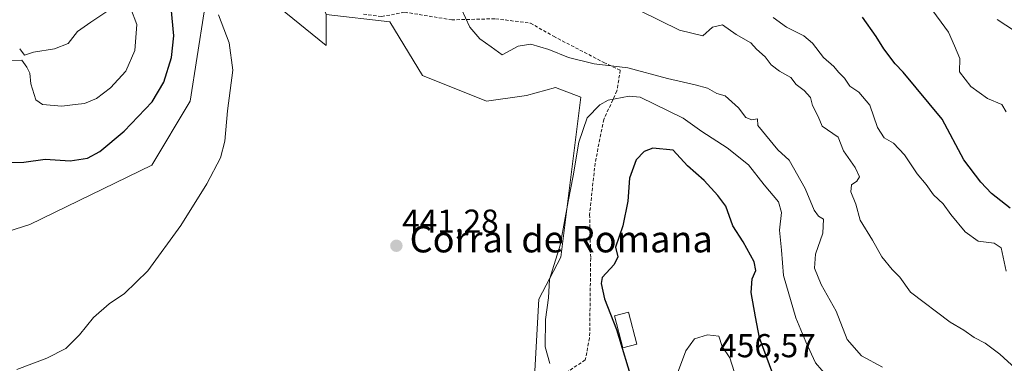
# Model space of a CAD drawing. Units: metres. Extents: x 625044 to 628514, y 4699481 to 4701856.
# Drawn here: x 627633 to 627931, y 4701053 to 4701157 of the extents above; entities that cross this region are included whole.
import ezdxf
from ezdxf.enums import TextEntityAlignment as Align

# ---------------------------------------------------------------- set-up
doc = ezdxf.new("R2010")
doc.units = ezdxf.units.M
doc.header["$MEASUREMENT"] = 0
doc.linetypes.add('TRAZOSX2', pattern=[1.5, 1, -0.5])
for name, color, linetype, lineweight in [('Carátula', 7, 'Continuous', 5), ('Cultivos herbáceos CxS', 92, 'Continuous', 0), ('Curva de nivel maestra', 36, 'Continuous', 30), ('Curva de nivel normal', 36, 'Continuous', 0), ('Edificación industrial', 135, 'Continuous', 13), ('Edificación industrial Cxs', 135, 'Continuous', 13), ('Matorral CxS', 135, 'Continuous', 0), ('Punto de cota en terreno', 7, 'Continuous', 0), ('Rótulo de punto de cota en terreno', 19, 'Continuous', 0), ('Senda', 19, 'TRAZOSX2', 0), ('Texto cartográfico', 19, 'Continuous', 0)]:
    doc.layers.add(name, color=color, linetype=linetype, lineweight=lineweight)
doc.styles.add('Arial', font='txt', dxfattribs={"height": 0.2})

# ---------------------------------------------------------------- blocks, each defined once
blk = doc.blocks.new('*U186')
at = {"layer": 'Curva de nivel normal', "color": 36, "linetype": 'Continuous', "lineweight": 0}
for points in [[(627633.4, 4701148.24, 455), (627634.83, 4701146.34, 455), (627637.61, 4701147.25, 455), (627643.89, 4701148.19, 455), (627648.06, 4701149.88, 455), (627650.89, 4701153.43, 455), (627654.94, 4701156.28, 455), (627660.37, 4701159.88, 455)], [(627666.88, 4701160.61, 455), (627668.84, 4701155.57, 455), (627668.21, 4701147.73, 455), (627665.46, 4701141.44, 455), (627660.83, 4701136.43, 455), (627656.61, 4701133.25, 455), (627652.94, 4701131.67, 455), (627650.15, 4701131.41, 455), (627646.12, 4701130.9, 455), (627640.32, 4701131.38, 455), (627638.3, 4701132.85, 455), (627636.79, 4701137.67, 455), (627636.44, 4701140.84, 455), (627635.6, 4701142.66, 455), (627634.04, 4701144.77, 455), (627629.69, 4701144.59, 455)]]:
    blk.add_polyline3d(points, dxfattribs=at)
blk = doc.blocks.new('*U189')
at = {"layer": 'Curva de nivel normal', "color": 36, "linetype": 'Continuous', "lineweight": 0}
blk.add_polyline3d([(627933.96, 4701153.63, 415), (627928.7, 4701157.11, 415)], dxfattribs=at)
blk = doc.blocks.new('*U198')
at = {"layer": 'Curva de nivel normal', "color": 36, "linetype": 'Continuous', "lineweight": 0}
blk.add_polyline3d([(627766.82, 4701160.48, 440), (627769.38, 4701154.77, 440), (627772.42, 4701151.25, 440), (627775.87, 4701148.86, 440), (627779.17, 4701146.38, 440), (627784.04, 4701149.05, 440), (627787.84, 4701149.68, 440), (627793.28, 4701148.03, 440), (627799.18, 4701145.6, 440), (627806.97, 4701143.7, 440), (627817.16, 4701142.5, 440), (627829.15, 4701139.21, 440), (627837.46, 4701137.31, 440), (627841.22, 4701136.37, 440), (627843.99, 4701134.74, 440), (627846.54, 4701134.06, 440), (627850.58, 4701130.38, 440), (627852.78, 4701127.47, 440), (627854.64, 4701126.77, 440), (627856.29, 4701127.09, 440), (627856.4, 4701125.06, 440), (627862.48, 4701117.71, 440), (627865.88, 4701114.52, 440), (627870.73, 4701105.99, 440), (627873.43, 4701099.43, 440), (627874.77, 4701097.66, 440), (627876.28, 4701096.7, 440), (627876.05, 4701092.48, 440), (627873.88, 4701086.09, 440), (627873.59, 4701081.9, 440), (627875.6, 4701076.98, 440), (627880.07, 4701068.88, 440), (627883.41, 4701060.3, 440), (627887.79, 4701055.36, 440), (627894.08, 4701051.94, 440)], dxfattribs=at)
blk = doc.blocks.new('*U202')
at = {"layer": 'Curva de nivel normal', "color": 36, "linetype": 'Continuous', "lineweight": 0}
blk.add_polyline3d([(627632.54, 4701051.26, 445), (627641.57, 4701054.64, 445), (627647.32, 4701057.59, 445), (627651.45, 4701061.68, 445), (627655.74, 4701067.02, 445), (627660.44, 4701071.06, 445), (627665.07, 4701074.2, 445), (627672.13, 4701081.06, 445), (627682.06, 4701094.83, 445), (627689.93, 4701107.38, 445), (627694.07, 4701115.24, 445), (627695.36, 4701120.33, 445), (627696.24, 4701129.51, 445), (627697.79, 4701141.76, 445), (627696.68, 4701150.01, 445), (627693.52, 4701158.49, 445)], dxfattribs=at)
blk = doc.blocks.new('*U212')
at = {"layer": 'Curva de nivel normal', "color": 36, "linetype": 'Continuous', "lineweight": 0}
blk.add_polyline3d([(627931.42, 4701081, 430), (627929.96, 4701088, 430), (627927.82, 4701089.41, 430), (627923.04, 4701090.03, 430), (627919.02, 4701092.84, 430), (627914.74, 4701098.14, 430), (627912.4, 4701101.36, 430), (627909.48, 4701104.07, 430), (627907.27, 4701107.15, 430), (627904.58, 4701110.44, 430), (627900.76, 4701116.14, 430), (627897.38, 4701119.72, 430), (627894.57, 4701121.33, 430), (627892.54, 4701124.44, 430), (627890.28, 4701131.23, 430), (627886.93, 4701135.16, 430), (627884.19, 4701136.95, 430), (627882.6, 4701139.34, 430), (627880.84, 4701141.19, 430), (627879.43, 4701142.84, 430), (627876.28, 4701145.59, 430), (627872.96, 4701149.9, 430), (627870.31, 4701152.18, 430), (627865.13, 4701154.81, 430), (627861.08, 4701157.74, 430)], dxfattribs=at)
blk = doc.blocks.new('*U214')
at = {"layer": 'Curva de nivel normal', "color": 36, "linetype": 'Continuous', "lineweight": 0}
blk.add_polyline3d([(627931.4, 4701129.19, 420), (627930.14, 4701131.4, 420), (627925.82, 4701133.17, 420), (627920.75, 4701136.88, 420), (627917.34, 4701141.26, 420), (627917.43, 4701145.34, 420), (627915.87, 4701149.11, 420), (627913.98, 4701153.26, 420), (627908.14, 4701161.23, 420)], dxfattribs=at)
blk = doc.blocks.new('*U218')
at = {"layer": 'Curva de nivel normal', "color": 36, "linetype": 'Continuous', "lineweight": 0}
blk.add_polyline3d([(627934.27, 4701051.52, 435), (627929.5, 4701055.86, 435), (627925.09, 4701059.2, 435), (627921.83, 4701060.93, 435), (627918.7, 4701063.14, 435), (627914.48, 4701065.58, 435), (627902.54, 4701074.59, 435), (627899.35, 4701079.19, 435), (627897.04, 4701081.47, 435), (627893.92, 4701085.35, 435), (627891.07, 4701090.4, 435), (627887.37, 4701096.38, 435), (627886.06, 4701101.23, 435), (627884.51, 4701105.01, 435), (627884.77, 4701107.14, 435), (627886.34, 4701108.21, 435), (627887.09, 4701109.47, 435), (627885.78, 4701112.36, 435), (627882.31, 4701117.38, 435), (627880.71, 4701121.47, 435), (627875.87, 4701124.8, 435), (627874.64, 4701127.73, 435), (627872.97, 4701131.06, 435), (627872.34, 4701133.49, 435), (627870.44, 4701135.61, 435), (627867.99, 4701137.47, 435), (627866.35, 4701139.61, 435), (627862.95, 4701141.44, 435), (627860.42, 4701143.42, 435), (627858.62, 4701145.77, 435), (627856.04, 4701148.13, 435), (627854.29, 4701150.05, 435), (627849.86, 4701152.61, 435), (627845.73, 4701155.48, 435), (627842.75, 4701154.82, 435), (627839.84, 4701152.18, 435), (627832.8, 4701153.86, 435), (627820.62, 4701159.78, 435)], dxfattribs=at)
blk = doc.blocks.new('*U227')
at = {"layer": 'Curva de nivel maestra', "color": 36, "linetype": 'Continuous', "lineweight": 30}
blk.add_polyline3d([(627932.66, 4701100.09, 425), (627927.02, 4701104.44, 425), (627923.8, 4701107.89, 425), (627918.68, 4701114.69, 425), (627912.16, 4701126.92, 425), (627900.38, 4701141.2, 425), (627897.96, 4701143.74, 425), (627894.46, 4701148.22, 425), (627892.16, 4701151.92, 425), (627888.06, 4701157.82, 425)], dxfattribs=at)
blk = doc.blocks.new('*U232')
at = {"layer": 'Curva de nivel maestra', "color": 36, "linetype": 'Continuous', "lineweight": 30}
blk.add_polyline3d([(627629.46, 4701113.86, 450), (627634.64, 4701113.93, 450), (627641.14, 4701114.89, 450), (627648.64, 4701114.37, 450), (627653.9, 4701115.13, 450), (627657.58, 4701117.17, 450), (627664.96, 4701123.3, 450), (627673.4, 4701132.21, 450), (627676.97, 4701138.16, 450), (627679.26, 4701145.64, 450), (627680.01, 4701152.18, 450), (627679.14, 4701160.75, 450)], dxfattribs=at)
blk = doc.blocks.new('5PATER')
at = {"layer": 'Carátula', "linetype": 'Continuous', "lineweight": 5}
h = blk.add_hatch(color=250, dxfattribs=at)
edge = h.paths.add_edge_path()
edge.add_ellipse((0, 0.01), major_axis=(-1.33, -1.34), ratio=0.999422, start_angle=0, end_angle=360)

msp = doc.modelspace()

# ---------------------------------------------------------------- linework, layer by layer
at = {"layer": 'Cultivos herbáceos CxS', "color": 92, "linetype": 'Continuous', "lineweight": 0}
for points in [[(627726, 4701158.63, 441.58), (627726, 4701149.28, 442.85), (627711.71, 4701160.83, 444.23), (627700.71, 4701172.93, 444.66), (627697.42, 4701183.37, 444.58), (627693.02, 4701188.32, 444.13), (627685.87, 4701189.42, 444.33), (627689.72, 4701169.63, 446.01), (627689.19, 4701159.43, 445.21), (627684.89, 4701132.4, 445.71), (627673.33, 4701113.05, 445.83), (627636.42, 4701095.09, 447.33), (627618.68, 4701089.41, 449.62), (627599.75, 4701084.47, 450.64), (627597.38, 4701058, 448.73), (627610.71, 4701030.14, 445.98)], [(627618.68, 4701089.41, 449.62), (627636.42, 4701095.09, 447.33), (627673.33, 4701113.05, 445.83), (627684.89, 4701132.4, 445.71), (627689.19, 4701159.43, 445.21), (627689.72, 4701169.63, 446.01), (627685.87, 4701189.42, 444.33), (627693.02, 4701188.32, 444.13), (627697.42, 4701183.37, 444.58), (627700.71, 4701172.93, 444.66), (627711.71, 4701160.83, 444.23), (627726, 4701149.28, 442.85), (627726, 4701158.63, 441.58), (627745.24, 4701156.43, 440.97), (627755.15, 4701140.18, 442.3), (627774.4, 4701132.43, 442.6), (627786.48, 4701134.13, 442.75), (627795.32, 4701136.55, 443.12), (627802.97, 4701133.59, 444.27), (627796.92, 4701085.2, 447.78), (627790.25, 4701072.51, 445.33), (627789.03, 4701050.8, 443.85)], [(627726, 4701158.63, 441.58), (627745.24, 4701156.43, 440.97), (627755.15, 4701140.18, 442.3), (627774.4, 4701132.43, 442.6), (627786.48, 4701134.13, 442.75), (627795.32, 4701136.55, 443.12), (627802.97, 4701133.59, 444.27), (627796.92, 4701085.2, 447.78), (627790.25, 4701072.51, 445.33), (627789.03, 4701050.8, 443.85), (627785.59, 4701028.45, 444.02), (627795.9, 4701031.89, 447.25), (627811.37, 4701049.08, 449.37), (627824.7, 4701030.75, 450.27), (627825.12, 4701030.17, 450.31), (627828.56, 4701002.65, 447.86), (627838.87, 4700980.3, 447.54), (627873.24, 4700951.07, 449.55), (627890.43, 4700942.47, 447.35), (627921.37, 4700957.95, 446.38), (627940.27, 4700980.3, 443.82)]]:
    msp.add_polyline3d(points, dxfattribs=at)
at = {"layer": 'Curva de nivel maestra', "color": 36, "linetype": 'Continuous', "lineweight": 30}
msp.add_polyline3d([(627861.98, 4701047.2, 450), (627856.93, 4701060.82, 450), (627855.67, 4701067.21, 450), (627854.39, 4701074.49, 450), (627854.72, 4701078.68, 450), (627855.79, 4701081.16, 450), (627855.28, 4701083.8, 450), (627851.95, 4701089.81, 450), (627848.84, 4701094.66, 450), (627846.8, 4701100.65, 450), (627844.3, 4701103.91, 450), (627840.2, 4701108.36, 450), (627835.14, 4701112.86, 450), (627830.86, 4701117.61, 450), (627824.65, 4701118.22, 450), (627822.04, 4701117.17, 450), (627819.7, 4701114.67, 450), (627817.68, 4701109.14, 450), (627817.14, 4701102.12, 450), (627815.62, 4701094.72, 450), (627813.43, 4701088.24, 450), (627814.12, 4701085.35, 450), (627813.05, 4701083.02, 450), (627809.43, 4701079.02, 450), (627809.08, 4701077.22, 450), (627810.14, 4701072.62, 450), (627813.76, 4701063.35, 450), (627818.83, 4701046.42, 450)], dxfattribs=at)
at = {"layer": 'Curva de nivel normal', "color": 36, "linetype": 'Continuous', "lineweight": 0}
for points in [[(627879.57, 4701046.59, 445), (627873.8, 4701053.22, 445), (627870.96, 4701059.64, 445), (627867.9, 4701066.9, 445), (627864.16, 4701079.63, 445), (627863.54, 4701087.35, 445), (627862.93, 4701093.35, 445), (627863.54, 4701098.68, 445), (627862.64, 4701101.94, 445), (627858.36, 4701107.06, 445), (627853.65, 4701113.1, 445), (627847.16, 4701118.32, 445), (627839.5, 4701123.2, 445), (627833.91, 4701127.31, 445), (627820.85, 4701133.6, 445), (627817.5, 4701133.94, 445), (627811.24, 4701132.72, 445), (627808.65, 4701131.25, 445), (627804.89, 4701127.35, 445), (627802.38, 4701120.05, 445), (627800.67, 4701109.78, 445), (627799.14, 4701102.06, 445), (627796.74, 4701088.85, 445), (627793.44, 4701078.45, 445), (627793.19, 4701072.93, 445), (627792.29, 4701066.34, 445), (627792.17, 4701058.11, 445), (627793.55, 4701053.08, 445)], [(627835.97, 4701039.32, 455), (627837.18, 4701039.96, 455), (627838.74, 4701042.93, 455), (627840.61, 4701044.67, 455), (627842.59, 4701045.2, 455), (627844.98, 4701045.44, 455), (627848.32, 4701047.67, 455), (627849.31, 4701050.67, 455), (627847.97, 4701054.78, 455), (627845.64, 4701058.17, 455), (627844.59, 4701061.35, 455), (627841.21, 4701061.72, 455), (627837.26, 4701060.52, 455), (627834.62, 4701056.91, 455), (627832.76, 4701051.72, 455), (627831.2, 4701047.84, 455), (627831.38, 4701045.39, 455), (627832.94, 4701043.23, 455), (627834.15, 4701040.82, 455), (627835.97, 4701039.32, 455)]]:
    msp.add_polyline3d(points, dxfattribs=at)
at = {"layer": 'Edificación industrial', "color": 135, "linetype": 'Continuous', "lineweight": 13}
msp.add_polyline3d([(627819.9, 4701058.91, 450.67), (627815.67, 4701057.8, 449.88), (627813.12, 4701067.43, 450.03), (627817.37, 4701068.56, 450.6), (627819.9, 4701058.91, 450.67)], dxfattribs=at)
at = {"layer": 'Edificación industrial Cxs', "color": 135, "linetype": 'Continuous', "lineweight": 13}
msp.add_polyline3d([(627819.9, 4701058.91, 450.67), (627815.67, 4701057.8, 449.88), (627813.12, 4701067.43, 450.03), (627817.37, 4701068.56, 450.6), (627819.9, 4701058.91, 450.67)], close=True, dxfattribs=at)
at = {"layer": 'Matorral CxS', "color": 135, "linetype": 'Continuous', "lineweight": 0}
for points in [[(627718.33, 4701368.39, 413.93), (627718.88, 4701352.99, 413.24), (627723.82, 4701334.29, 412.27), (627731.52, 4701328.25, 412.04), (627715, 4701291.94, 419.28), (627709.53, 4701272.16, 423.35), (627707.88, 4701229.27, 428.04), (627713.93, 4701192.42, 434.77), (627726, 4701158.63, 441.58), (627726, 4701149.28, 442.85), (627711.71, 4701160.83, 444.23), (627700.71, 4701172.93, 444.66), (627697.42, 4701183.37, 444.58), (627693.02, 4701188.32, 444.13), (627685.87, 4701189.42, 444.33), (627689.72, 4701169.63, 446.01), (627689.19, 4701159.43, 445.21), (627684.89, 4701132.4, 445.71), (627673.33, 4701113.05, 445.83), (627636.42, 4701095.09, 447.33), (627618.68, 4701089.41, 449.62), (627599.75, 4701084.47, 450.64), (627597.38, 4701058, 448.73), (627610.71, 4701030.14, 445.98)], [(627789.03, 4701050.8, 443.85), (627790.25, 4701072.51, 445.33), (627796.92, 4701085.2, 447.78), (627802.97, 4701133.59, 444.27), (627795.32, 4701136.55, 443.12), (627786.48, 4701134.13, 442.75), (627774.4, 4701132.43, 442.6), (627755.15, 4701140.18, 442.3), (627745.24, 4701156.43, 440.97), (627726, 4701158.63, 441.58), (627713.93, 4701192.42, 434.77), (627707.88, 4701229.27, 428.04), (627709.53, 4701272.16, 423.35), (627715, 4701291.94, 419.28), (627731.52, 4701328.25, 412.04), (627790.33, 4701295.25, 411.56), (627803.52, 4701284.81, 411.08), (627812.87, 4701277.11, 411.29), (627845.3, 4701238.06, 409.81), (627877.74, 4701218.52, 410.04), (627893.67, 4701208.92, 408.85), (627930.49, 4701184.73, 406.44), (627950.83, 4701175.38, 406.59)], [(627726, 4701158.63, 441.58), (627726, 4701149.28, 442.85), (627711.71, 4701160.83, 444.23), (627700.71, 4701172.93, 444.66), (627697.42, 4701183.37, 444.58), (627693.02, 4701188.32, 444.13), (627685.87, 4701189.42, 444.33), (627689.72, 4701169.63, 446.01), (627689.19, 4701159.43, 445.21), (627684.89, 4701132.4, 445.71), (627673.33, 4701113.05, 445.83), (627636.42, 4701095.09, 447.33), (627618.68, 4701089.41, 449.62), (627599.75, 4701084.47, 450.64), (627597.38, 4701058, 448.73), (627610.71, 4701030.14, 445.98)], [(627726, 4701158.63, 441.58), (627745.24, 4701156.43, 440.97), (627755.15, 4701140.18, 442.3), (627774.4, 4701132.43, 442.6), (627786.48, 4701134.13, 442.75), (627795.32, 4701136.55, 443.12), (627802.97, 4701133.59, 444.27), (627796.92, 4701085.2, 447.78), (627790.25, 4701072.51, 445.33), (627789.03, 4701050.8, 443.85), (627785.59, 4701028.45, 444.02), (627795.9, 4701031.89, 447.25), (627811.37, 4701049.08, 449.37), (627824.7, 4701030.75, 450.27), (627825.12, 4701030.17, 450.31), (627828.56, 4701002.65, 447.86), (627838.87, 4700980.3, 447.54), (627873.24, 4700951.07, 449.55), (627890.43, 4700942.47, 447.35), (627921.37, 4700957.95, 446.38), (627940.27, 4700980.3, 443.82)]]:
    msp.add_polyline3d(points, dxfattribs=at)
at = {"layer": 'Senda', "color": 19, "linetype": 'TRAZOSX2', "lineweight": 0}
msp.add_lwpolyline([(627737.25, 4701158.74), (627742.76, 4701157.99), (627749.7, 4701159.32), (627763.92, 4701157), (627777.15, 4701157.33), (627787.73, 4701156.01), (627794.68, 4701152.04), (627809.89, 4701144.1), (627814.85, 4701141.79), (627813.86, 4701135.5), (627809.89, 4701126.9), (627807.25, 4701113.67), (627805.59, 4701098.13), (627805.92, 4701084.9), (627805.59, 4701060.76), (627804.27, 4701054.14), (627796.33, 4701048.85), (627787.5, 4701041.08), (627789.26, 4701037.04), (627791.13, 4701028.18), (627794.24, 4701018.5), (627798.04, 4701010.6), (627804.03, 4701004.4)], dxfattribs=at)

# ---------------------------------------------------------------- block references
at = {"layer": 'Curva de nivel maestra', "color": 36, "linetype": 'Continuous', "lineweight": 30}
for name in ['*U232', '*U227']:
    msp.add_blockref(name, (0, 0), dxfattribs=at)
at = {"layer": 'Curva de nivel normal', "color": 36, "linetype": 'Continuous', "lineweight": 0}
for name in ['*U202', '*U186', '*U198', '*U218', '*U212', '*U214', '*U189']:
    msp.add_blockref(name, (0, 0), dxfattribs=at)
at = {"layer": 'Punto de cota en terreno', "linetype": 'Continuous', "lineweight": 0}
msp.add_blockref('5PATER', (627747.21, 4701088.66, 441.28), dxfattribs=at)

# ---------------------------------------------------------------- texts
at = {"layer": 'Rótulo de punto de cota en terreno', "color": 19, "linetype": 'Continuous', "lineweight": 0, "style": 'Arial'}
for s, p in [('441,28', (627748.97, 4701090.42)), ('456,57', (627844.76, 4701052.76))]:
    msp.add_text(s, height=7, dxfattribs=at).set_placement(p, align=Align.BOTTOM_LEFT)
at = {"layer": 'Texto cartográfico', "color": 19, "linetype": 'Continuous', "lineweight": 0, "style": 'Arial'}
msp.add_text('Corral de Romana', height=8, dxfattribs=at).set_placement((627797.01, 4701090.66), align=Align.MIDDLE_CENTER)

doc.saveas('drawing.dxf')
